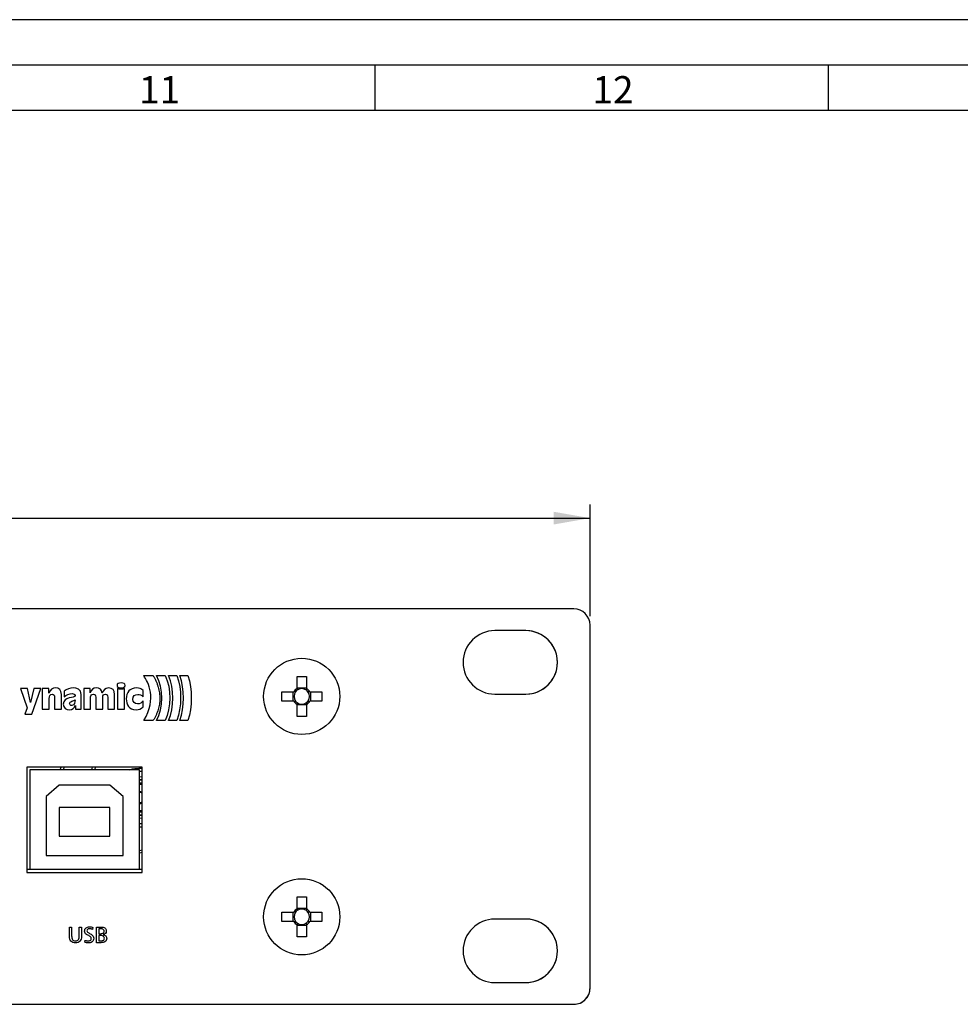
# Model space of a CAD drawing. Extents: x 1 to 842, y 1 to 595.
# Drawn here: x 532 to 636, y 486 to 595 of the extents above; entities that cross this region are included whole.
import ezdxf

# ---------------------------------------------------------------- set-up
doc = ezdxf.new("R2010")
doc.units = 0
doc.layers.get('0').update_dxf_attribs({"linetype": 'CONTINUOUS'})
doc.layers.add('MASSE', color=7, linetype='CONTINUOUS')
doc.layers.add('SCHNITT', color=7, linetype='CONTINUOUS')
doc.styles.add('SLDTEXTSTYLE0', font='TXT', dxfattribs={"width": 0.75})
doc.styles.add('SLDTEXTSTYLE2', font='TXT')
doc.dimstyles.new('SLDDIMSTYLE0', dxfattribs={"dimtxt": 3.5, "dimasz": 4, "dimexe": 0, "dimexo": 0.0625, "dimgap": 0.875, "dimtad": 1, "dimrnd": 1e-09, "dimzin": 12, "dimtxsty": 'SLDTEXTSTYLE0', "dimsah": 1, "dimcen": 0.09, "dimazin": 3, "dimtfac": 1, "dimtofl": 0, "dimtmove": 0, "dimatfit": 3, "dimtolj": 1, "dimtzin": 12})

# ---------------------------------------------------------------- blocks, each defined once
blk = doc.blocks.new('REPROS-201725-A1')
at = {"color": 179, "linetype": 'CONTINUOUS'}
for p, q in [((478.9999, 43.6), (0, 43.6)), ((480.7999, 1.8), (480.7999, 41.8)), ((473.6999, 41.2), (470.2999, 41.2)), ((431.5782, 36.2371), (432.6211, 36.2371)), ((432.9898, 36.2371), (433.9485, 36.2371)), ((434.2961, 36.2371), (435.2126, 36.2371)), ((435.5497, 36.2371), (436.4452, 36.2371)), ((418.7472, 34.8044), (417.9676, 34.8044)), ((417.9676, 34.8044), (418.7261, 32.687)), ((419.0843, 33.2875), (418.7472, 34.8044)), ((419.453, 34.8044), (419.0948, 33.2875)), ((419.2213, 32.0023), (420.2115, 34.8044)), ((420.2115, 34.8044), (419.453, 34.8044)), ((421.0964, 34.8044), (420.3801, 34.8044)), ((420.3801, 34.8044), (420.3801, 32.5501)), ((421.0964, 34.3199), (421.0964, 34.8044)), ((425.6789, 34.8044), (424.9625, 34.8044)), ((424.9625, 34.8044), (424.9625, 32.5501)), ((425.6789, 34.341), (425.6789, 34.8044)), ((428.6918, 34.8044), (428.6918, 32.5501)), ((429.4608, 32.5501), (429.4608, 34.8044)), ((421.107, 34.3199), (421.0964, 34.3199)), ((421.1491, 32.5501), (421.1491, 33.7194)), ((421.739, 33.8564), (421.739, 32.5501)), ((422.4974, 32.5501), (422.4974, 34.1724)), ((422.8135, 34.5306), (422.8135, 33.8985)), ((424.6886, 32.5501), (424.6886, 34.1724)), ((425.721, 32.5501), (425.721, 33.888)), ((426.2794, 33.8774), (426.2794, 32.5501)), ((427.0063, 34.2988), (426.9957, 34.2988)), ((427.0484, 32.5501), (427.0484, 33.888)), ((427.6067, 33.8774), (427.6067, 32.5501)), ((428.3652, 32.5501), (428.3652, 34.1408)), ((431.4939, 33.9091), (431.4939, 34.6149)), ((470.2999, 34.2), (473.6999, 34.2)), ((418.7261, 32.687), (418.4733, 32.0023)), ((419.0948, 33.2875), (419.0843, 33.2875)), ((424.0355, 32.9399), (424.046, 32.9399)), ((424.046, 32.9399), (424.046, 32.5501)), ((431.4939, 32.8029), (431.4939, 33.4455)), ((418.4733, 32.0023), (419.2213, 32.0023)), ((420.3801, 32.5501), (421.1491, 32.5501)), ((421.739, 32.5501), (422.4974, 32.5501)), ((424.046, 32.5501), (424.6886, 32.5501)), ((424.9625, 32.5501), (425.721, 32.5501)), ((426.2794, 32.5501), (427.0484, 32.5501)), ((427.6067, 32.5501), (428.3652, 32.5501)), ((428.6918, 32.5501), (429.4608, 32.5501)), ((432.6211, 31.2859), (431.5782, 31.2859)), ((433.9485, 31.2859), (432.9898, 31.2859)), ((435.2126, 31.2859), (434.2961, 31.2859)), ((436.4452, 31.2859), (435.5497, 31.2859)), ((431.3999, 26.15), (418.6999, 26.15)), ((418.6999, 26.15), (418.6999, 14.55)), ((431.3999, 14.55), (431.3999, 26.15)), ((418.6999, 14.55), (431.3999, 14.55)), ((473.6999, 9.4), (470.2999, 9.4)), ((423.376, 7.5087), (423.376, 8.5186)), ((423.376, 8.5186), (423.623, 8.5186)), ((423.376, 7.5087), (423.376, 8.5186)), ((423.376, 8.5186), (423.623, 8.5186)), ((423.623, 8.5186), (423.623, 7.5408)), ((423.623, 8.5186), (423.623, 7.5408)), ((424.4675, 7.5408), (424.4675, 8.5186)), ((424.4675, 8.5186), (424.7145, 8.5186)), ((424.4675, 7.5408), (424.4675, 8.5186)), ((424.4675, 8.5186), (424.7145, 8.5186)), ((424.7145, 8.5186), (424.7145, 7.5087)), ((424.7145, 8.5186), (424.7145, 7.5087)), ((425.9738, 8.4865), (425.9393, 8.2594)), ((425.9738, 8.4865), (425.9393, 8.2594)), ((426.3764, 8.5186), (426.8431, 8.5186)), ((426.3764, 6.795), (426.3764, 8.5186)), ((426.3764, 8.5186), (426.8431, 8.5186)), ((426.3764, 6.795), (426.3764, 8.5186)), ((426.8826, 8.3162), (426.6233, 8.3162)), ((426.6233, 8.3162), (426.6233, 7.7828)), ((426.8826, 8.3162), (426.6233, 8.3162)), ((426.6233, 8.3162), (426.6233, 7.7828)), ((426.6233, 7.7828), (426.7591, 7.7828)), ((426.6233, 7.7828), (426.7591, 7.7828)), ((427.0925, 7.6741), (427.0925, 7.6692)), ((427.0925, 7.6741), (427.0925, 7.6692)), ((425.0725, 6.837), (425.0972, 7.0666)), ((425.0725, 6.837), (425.0972, 7.0666)), ((426.8357, 6.795), (426.3764, 6.795)), ((426.8357, 6.795), (426.3764, 6.795)), ((426.7838, 7.5803), (426.6233, 7.5803)), ((426.6233, 7.5803), (426.6233, 6.9975)), ((426.7838, 7.5803), (426.6233, 7.5803)), ((426.6233, 7.5803), (426.6233, 6.9975)), ((426.6233, 6.9975), (426.8085, 6.9975)), ((426.6233, 6.9975), (426.8085, 6.9975)), ((470.2999, 2.4), (473.6999, 2.4)), ((0, 0), (478.9999, 0))]:
    blk.add_line(p, q, dxfattribs=at)
for points, degree in [([(480.7999, 41.8), (480.7999, 42.7941), (479.994, 43.6), (478.9999, 43.6)], 3), ([(470.2999, 41.2), (468.3669, 41.2), (466.7999, 39.633), (466.7999, 37.7)], 3), ([(476.731, 39.45), (476.1058, 40.5329), (474.9503, 41.2), (473.6999, 41.2)], 3), ([(476.731, 35.95), (477.3562, 37.0329), (477.3562, 38.3671), (476.731, 39.45)], 3), ([(466.7999, 37.7), (466.7999, 35.767), (468.3669, 34.2), (470.2999, 34.2)], 3), ([(431.5782, 31.2859), (433.053, 33.7932), (432.0523, 35.4892), (431.5782, 36.2371)], 3), ([(432.6211, 36.2371), (434.0749, 33.7194), (432.6211, 31.2859)], 2), ([(432.9898, 31.2859), (433.7799, 32.7186), (433.7799, 34.8255), (432.9898, 36.2371)], 3), ([(433.9485, 36.2371), (434.6438, 34.7939), (434.6016, 32.7503), (433.9485, 31.2859)], 3), ([(434.2961, 31.2859), (434.9493, 32.7397), (434.9493, 34.7939), (434.2961, 36.2371)], 3), ([(435.2126, 36.2371), (435.8026, 34.7728), (435.7815, 32.7713), (435.2126, 31.2859)], 3), ([(435.5497, 31.2859), (436.087, 32.7713), (436.1081, 34.7728), (435.5497, 36.2371)], 3), ([(436.4452, 36.2371), (436.9508, 34.7517), (436.9403, 32.7819), (436.4452, 31.2859)], 3), ([(473.6999, 34.2), (474.9503, 34.2), (476.1058, 34.8671), (476.731, 35.95)], 3), ([(421.8444, 34.8782), (421.5073, 34.8782), (421.2544, 34.7096), (421.107, 34.3199)], 3), ([(422.4974, 34.1724), (422.4974, 34.678), (422.2235, 34.8782), (421.8444, 34.8782)], 3), ([(423.7932, 34.8782), (423.4561, 34.8782), (423.0663, 34.7412), (422.8135, 34.5306)], 3), ([(424.6886, 34.1724), (424.6886, 34.7412), (424.1619, 34.8782), (423.7932, 34.8782)], 3), ([(426.332, 34.8782), (425.9739, 34.8782), (425.7737, 34.657), (425.6789, 34.341)], 3), ([(426.9957, 34.2988), (426.9325, 34.6885), (426.7429, 34.8782), (426.332, 34.8782)], 3), ([(427.7015, 34.8782), (427.3223, 34.8782), (427.1011, 34.6254), (427.0063, 34.2988)], 3), ([(428.3652, 34.1408), (428.3652, 34.6675), (428.1124, 34.8782), (427.7015, 34.8782)], 3), ([(429.0816, 35.4365), (428.8077, 35.4365), (428.6286, 35.3733), (428.6286, 35.1626)], 3), ([(428.6286, 35.1626), (428.6286, 34.9519), (428.8182, 34.8992), (429.0816, 34.8992)], 3), ([(429.0816, 34.7412), (428.9446, 34.7412), (428.8182, 34.7728), (428.6918, 34.8044)], 3), ([(429.524, 35.1626), (429.524, 35.3733), (429.3555, 35.4365), (429.0816, 35.4365)], 3), ([(429.0816, 34.8992), (429.3344, 34.8992), (429.524, 34.9519), (429.524, 35.1626)], 3), ([(429.4608, 34.8044), (429.3449, 34.7728), (429.2185, 34.7412), (429.0816, 34.7412)], 3), ([(430.7986, 34.8782), (430.0086, 34.8782), (429.6504, 34.3936), (429.6504, 33.6773)], 3), ([(431.4939, 34.6149), (431.3043, 34.8149), (431.0409, 34.8782), (430.7986, 34.8782)], 3), ([(421.1491, 33.7194), (421.1491, 33.9723), (421.2334, 34.1935), (421.4651, 34.1935)], 3), ([(421.4651, 34.1935), (421.6864, 34.1935), (421.739, 34.0565), (421.739, 33.8564)], 3), ([(424.0039, 34.046), (424.0039, 33.7089), (422.6976, 33.9828), (422.6976, 33.0768)], 3), ([(422.8135, 33.8985), (423.0242, 34.0987), (423.3824, 34.2567), (423.6773, 34.2567)], 3), ([(423.6773, 34.2567), (423.8248, 34.2567), (424.0039, 34.1935), (424.0039, 34.046)], 3), ([(425.721, 33.888), (425.721, 34.0671), (425.8369, 34.1935), (426.0371, 34.1935)], 3), ([(426.0371, 34.1935), (426.1846, 34.1935), (426.2794, 34.0881), (426.2794, 33.8774)], 3), ([(427.0484, 33.888), (427.0484, 34.0671), (427.1643, 34.1935), (427.3539, 34.1935)], 3), ([(427.3539, 34.1935), (427.5119, 34.1935), (427.6067, 34.0881), (427.6067, 33.8774)], 3), ([(429.6504, 33.6773), (429.6504, 33.0452), (429.9665, 32.4764), (430.725, 32.4764)], 3), ([(430.3879, 33.6246), (430.3879, 33.9828), (430.567, 34.1724), (430.9251, 34.1724)], 3), ([(430.9251, 34.1724), (431.1041, 34.1724), (431.3043, 34.1197), (431.4939, 33.9091)], 3), ([(422.6976, 33.0768), (422.6976, 32.687), (423.0242, 32.4764), (423.3613, 32.4764)], 3), ([(423.3613, 32.4764), (423.6879, 32.4764), (423.9512, 32.6554), (424.0355, 32.9399)], 3), ([(423.3929, 33.1716), (423.3929, 33.2875), (423.4982, 33.3507), (423.6457, 33.4139)], 3), ([(423.6352, 32.9399), (423.4982, 32.9399), (423.3929, 33.0347), (423.3929, 33.1716)], 3), ([(424.0144, 33.5825), (424.0039, 33.3613), (423.9407, 32.9399), (423.6352, 32.9399)], 3), ([(423.6457, 33.4139), (423.7827, 33.4771), (423.9407, 33.5298), (424.0144, 33.5825)], 3), ([(430.904, 33.119), (430.5354, 33.119), (430.3879, 33.3613), (430.3879, 33.6246)], 3), ([(430.725, 32.4764), (431.0304, 32.4764), (431.3148, 32.5712), (431.4939, 32.8029)], 3), ([(431.4939, 33.4455), (431.3359, 33.2348), (431.1673, 33.119), (430.904, 33.119)], 3), ([(470.2999, 9.4), (468.3669, 9.4), (466.7999, 7.833), (466.7999, 5.9)], 3), ([(476.731, 7.65), (476.1058, 8.7329), (474.9503, 9.4), (473.6999, 9.4)], 3), ([(425.0528, 8.0791), (425.0528, 8.1548), (425.0672, 8.2219), (425.096, 8.2803)], 3), ([(425.0528, 8.0791), (425.0528, 8.1548), (425.0672, 8.2219), (425.096, 8.2803)], 3), ([(425.1071, 7.8593), (425.0709, 7.9169), (425.0528, 7.9902), (425.0528, 8.0791)], 3), ([(425.1071, 7.8593), (425.0709, 7.9169), (425.0528, 7.9902), (425.0528, 8.0791)], 3), ([(425.096, 8.2803), (425.1248, 8.3388), (425.1639, 8.3878), (425.2133, 8.4273)], 3), ([(425.096, 8.2803), (425.1248, 8.3388), (425.1639, 8.3878), (425.2133, 8.4273)], 3), ([(425.2441, 7.7149), (425.189, 7.7535), (425.1433, 7.8017), (425.1071, 7.8593)], 3), ([(425.2441, 7.7149), (425.189, 7.7535), (425.1433, 7.8017), (425.1071, 7.8593)], 3), ([(425.2133, 8.4273), (425.2627, 8.4668), (425.3211, 8.4968), (425.3886, 8.5174)], 3), ([(425.2133, 8.4273), (425.2627, 8.4668), (425.3211, 8.4968), (425.3886, 8.5174)], 3), ([(425.4232, 7.6148), (425.359, 7.6428), (425.2993, 7.6762), (425.2441, 7.7149)], 3), ([(425.4232, 7.6148), (425.359, 7.6428), (425.2993, 7.6762), (425.2441, 7.7149)], 3), ([(425.3417, 8.2124), (425.3236, 8.1828), (425.3145, 8.1458), (425.3145, 8.1013)], 3), ([(425.3417, 8.2124), (425.3236, 8.1828), (425.3145, 8.1458), (425.3145, 8.1013)], 3), ([(425.3145, 8.1013), (425.3145, 8.0453), (425.3326, 7.9997), (425.3688, 7.9643)], 3), ([(425.3145, 8.1013), (425.3145, 8.0453), (425.3326, 7.9997), (425.3688, 7.9643)], 3), ([(425.4133, 8.2828), (425.3837, 8.2655), (425.3598, 8.2421), (425.3417, 8.2124)], 3), ([(425.4133, 8.2828), (425.3837, 8.2655), (425.3598, 8.2421), (425.3417, 8.2124)], 3), ([(425.3688, 7.9643), (425.4051, 7.9289), (425.4507, 7.8964), (425.5059, 7.8667)], 3), ([(425.3688, 7.9643), (425.4051, 7.9289), (425.4507, 7.8964), (425.5059, 7.8667)], 3), ([(425.3886, 8.5174), (425.4561, 8.538), (425.5285, 8.5483), (425.6059, 8.5483)], 3), ([(425.3886, 8.5174), (425.4561, 8.538), (425.5285, 8.5483), (425.6059, 8.5483)], 3), ([(425.5108, 8.3199), (425.4754, 8.3124), (425.4429, 8.3001), (425.4133, 8.2828)], 3), ([(425.5108, 8.3199), (425.4754, 8.3124), (425.4429, 8.3001), (425.4133, 8.2828)], 3), ([(425.6022, 7.5272), (425.5471, 7.5576), (425.4874, 7.5869), (425.4232, 7.6148)], 3), ([(425.6022, 7.5272), (425.5471, 7.5576), (425.4874, 7.5869), (425.4232, 7.6148)], 3), ([(425.5059, 7.8667), (425.561, 7.8371), (425.6207, 7.8079), (425.6849, 7.7791)], 3), ([(425.5059, 7.8667), (425.561, 7.8371), (425.6207, 7.8079), (425.6849, 7.7791)], 3), ([(425.6158, 8.331), (425.5812, 8.331), (425.5462, 8.3273), (425.5108, 8.3199)], 3), ([(425.6158, 8.331), (425.5812, 8.331), (425.5462, 8.3273), (425.5108, 8.3199)], 3), ([(425.6059, 8.5483), (425.6635, 8.5483), (425.7244, 8.5433), (425.7886, 8.5335)], 3), ([(425.6059, 8.5483), (425.6635, 8.5483), (425.7244, 8.5433), (425.7886, 8.5335)], 3), ([(425.7022, 8.3273), (425.6759, 8.3297), (425.6471, 8.331), (425.6158, 8.331)], 3), ([(425.7022, 8.3273), (425.6759, 8.3297), (425.6471, 8.331), (425.6158, 8.331)], 3), ([(425.6849, 7.7791), (425.7491, 7.7502), (425.8088, 7.7144), (425.864, 7.6716)], 3), ([(425.6849, 7.7791), (425.7491, 7.7502), (425.8088, 7.7144), (425.864, 7.6716)], 3), ([(425.7788, 8.3137), (425.7541, 8.3203), (425.7286, 8.3248), (425.7022, 8.3273)], 3), ([(425.7788, 8.3137), (425.7541, 8.3203), (425.7286, 8.3248), (425.7022, 8.3273)], 3), ([(425.8541, 8.2902), (425.8286, 8.2993), (425.8035, 8.3071), (425.7788, 8.3137)], 3), ([(425.8541, 8.2902), (425.8286, 8.2993), (425.8035, 8.3071), (425.7788, 8.3137)], 3), ([(425.7886, 8.5335), (425.8528, 8.5236), (425.9146, 8.5079), (425.9738, 8.4865)], 3), ([(425.7886, 8.5335), (425.8528, 8.5236), (425.9146, 8.5079), (425.9738, 8.4865)], 3), ([(425.9393, 8.2594), (425.908, 8.2709), (425.8796, 8.2812), (425.8541, 8.2902)], 3), ([(425.9393, 8.2594), (425.908, 8.2709), (425.8796, 8.2812), (425.8541, 8.2902)], 3), ([(425.864, 7.6716), (425.9191, 7.6288), (425.9648, 7.5762), (426.001, 7.5136)], 3), ([(425.864, 7.6716), (425.9191, 7.6288), (425.9648, 7.5762), (426.001, 7.5136)], 3), ([(426.7591, 7.7828), (426.8184, 7.7828), (426.8748, 7.7852), (426.9283, 7.7902)], 3), ([(426.7591, 7.7828), (426.8184, 7.7828), (426.8748, 7.7852), (426.9283, 7.7902)], 3), ([(426.8431, 8.5186), (426.932, 8.5186), (427.0139, 8.5108), (427.0888, 8.4952)], 3), ([(426.8431, 8.5186), (426.932, 8.5186), (427.0139, 8.5108), (427.0888, 8.4952)], 3), ([(426.9925, 8.305), (426.9554, 8.3124), (426.9188, 8.3162), (426.8826, 8.3162)], 3), ([(426.9925, 8.305), (426.9554, 8.3124), (426.9188, 8.3162), (426.8826, 8.3162)], 3), ([(426.9283, 7.7902), (426.9818, 7.7951), (427.0287, 7.807), (427.069, 7.826)], 3), ([(426.9283, 7.7902), (426.9818, 7.7951), (427.0287, 7.807), (427.069, 7.826)], 3), ([(427.095, 8.2643), (427.0637, 8.284), (427.0295, 8.2976), (426.9925, 8.305)], 3), ([(427.095, 8.2643), (427.0637, 8.284), (427.0295, 8.2976), (426.9925, 8.305)], 3), ([(427.069, 7.826), (427.1094, 7.8449), (427.1415, 7.8725), (427.1653, 7.9087)], 3), ([(427.069, 7.826), (427.1094, 7.8449), (427.1415, 7.8725), (427.1653, 7.9087)], 3), ([(427.0888, 8.4952), (427.1637, 8.4795), (427.2275, 8.4544), (427.2802, 8.4199)], 3), ([(427.0888, 8.4952), (427.1637, 8.4795), (427.2275, 8.4544), (427.2802, 8.4199)], 3), ([(427.3518, 7.8112), (427.2876, 7.7478), (427.2011, 7.7021), (427.0925, 7.6741)], 3), ([(427.3518, 7.8112), (427.2876, 7.7478), (427.2011, 7.7021), (427.0925, 7.6741)], 3), ([(427.0925, 7.6692), (427.1518, 7.6642), (427.2057, 7.6511), (427.2542, 7.6297)], 3), ([(427.0925, 7.6692), (427.1518, 7.6642), (427.2057, 7.6511), (427.2542, 7.6297)], 3), ([(427.1715, 8.1853), (427.1518, 8.2182), (427.1262, 8.2445), (427.095, 8.2643)], 3), ([(427.1715, 8.1853), (427.1518, 8.2182), (427.1262, 8.2445), (427.095, 8.2643)], 3), ([(427.1653, 7.9087), (427.1892, 7.9449), (427.2011, 7.9951), (427.2011, 8.0593)], 3), ([(427.1653, 7.9087), (427.1892, 7.9449), (427.2011, 7.9951), (427.2011, 8.0593)], 3), ([(427.2011, 8.0593), (427.2011, 8.1104), (427.1913, 8.1523), (427.1715, 8.1853)], 3), ([(427.2011, 8.0593), (427.2011, 8.1104), (427.1913, 8.1523), (427.1715, 8.1853)], 3), ([(427.2542, 7.6297), (427.3028, 7.6083), (427.3448, 7.5799), (427.3802, 7.5445)], 3), ([(427.2542, 7.6297), (427.3028, 7.6083), (427.3448, 7.5799), (427.3802, 7.5445)], 3), ([(427.2802, 8.4199), (427.3328, 8.3853), (427.374, 8.3404), (427.4036, 8.2853)], 3), ([(427.2802, 8.4199), (427.3328, 8.3853), (427.374, 8.3404), (427.4036, 8.2853)], 3), ([(427.4481, 8.084), (427.4481, 7.9655), (427.416, 7.8745), (427.3518, 7.8112)], 3), ([(427.4481, 8.084), (427.4481, 7.9655), (427.416, 7.8745), (427.3518, 7.8112)], 3), ([(427.4036, 8.2853), (427.4333, 8.2301), (427.4481, 8.163), (427.4481, 8.084)], 3), ([(427.4036, 8.2853), (427.4333, 8.2301), (427.4481, 8.163), (427.4481, 8.084)], 3), ([(476.731, 4.15), (477.3562, 5.2329), (477.3562, 6.5671), (476.731, 7.65)], 3), ([(423.5501, 6.9543), (423.4341, 7.0802), (423.376, 7.265), (423.376, 7.5087)], 3), ([(423.5501, 6.9543), (423.4341, 7.0802), (423.376, 7.265), (423.376, 7.5087)], 3), ([(424.0453, 6.7654), (423.8312, 6.7654), (423.6662, 6.8283), (423.5501, 6.9543)], 3), ([(424.0453, 6.7654), (423.8312, 6.7654), (423.6662, 6.8283), (423.5501, 6.9543)], 3), ([(423.623, 7.5408), (423.623, 7.4584), (423.63, 7.3831), (423.644, 7.3148)], 3), ([(423.623, 7.5408), (423.623, 7.4584), (423.63, 7.3831), (423.644, 7.3148)], 3), ([(423.644, 7.3148), (423.658, 7.2465), (423.6814, 7.1876), (423.7144, 7.1382)], 3), ([(423.644, 7.3148), (423.658, 7.2465), (423.6814, 7.1876), (423.7144, 7.1382)], 3), ([(423.7144, 7.1382), (423.7473, 7.0889), (423.7909, 7.0506), (423.8452, 7.0234)], 3), ([(423.7144, 7.1382), (423.7473, 7.0889), (423.7909, 7.0506), (423.8452, 7.0234)], 3), ([(423.8452, 7.0234), (423.8996, 6.9963), (423.9662, 6.9827), (424.0453, 6.9827)], 3), ([(423.8452, 7.0234), (423.8996, 6.9963), (423.9662, 6.9827), (424.0453, 6.9827)], 3), ([(424.0453, 6.9827), (424.1243, 6.9827), (424.1909, 6.9963), (424.2453, 7.0234)], 3), ([(424.0453, 6.9827), (424.1243, 6.9827), (424.1909, 6.9963), (424.2453, 7.0234)], 3), ([(424.5404, 6.9543), (424.4243, 6.8283), (424.2593, 6.7654), (424.0453, 6.7654)], 3), ([(424.5404, 6.9543), (424.4243, 6.8283), (424.2593, 6.7654), (424.0453, 6.7654)], 3), ([(424.2453, 7.0234), (424.2996, 7.0506), (424.3432, 7.0889), (424.3762, 7.1382)], 3), ([(424.2453, 7.0234), (424.2996, 7.0506), (424.3432, 7.0889), (424.3762, 7.1382)], 3), ([(424.3762, 7.1382), (424.4091, 7.1876), (424.4325, 7.2465), (424.4465, 7.3148)], 3), ([(424.3762, 7.1382), (424.4091, 7.1876), (424.4325, 7.2465), (424.4465, 7.3148)], 3), ([(424.4465, 7.3148), (424.4605, 7.3831), (424.4675, 7.4584), (424.4675, 7.5408)], 3), ([(424.4465, 7.3148), (424.4605, 7.3831), (424.4675, 7.4584), (424.4675, 7.5408)], 3), ([(424.7145, 7.5087), (424.7145, 7.265), (424.6564, 7.0802), (424.5404, 6.9543)], 3), ([(424.7145, 7.5087), (424.7145, 7.265), (424.6564, 7.0802), (424.5404, 6.9543)], 3), ([(425.2466, 6.7876), (425.1882, 6.8024), (425.1301, 6.8189), (425.0725, 6.837)], 3), ([(425.2466, 6.7876), (425.1882, 6.8024), (425.1301, 6.8189), (425.0725, 6.837)], 3), ([(425.0972, 7.0666), (425.1186, 7.0584), (425.1433, 7.0493), (425.1713, 7.0395)], 3), ([(425.0972, 7.0666), (425.1186, 7.0584), (425.1433, 7.0493), (425.1713, 7.0395)], 3), ([(425.1713, 7.0395), (425.1993, 7.0296), (425.2289, 7.0205), (425.2602, 7.0123)], 3), ([(425.1713, 7.0395), (425.1993, 7.0296), (425.2289, 7.0205), (425.2602, 7.0123)], 3), ([(425.4256, 6.7654), (425.3647, 6.7654), (425.3051, 6.7728), (425.2466, 6.7876)], 3), ([(425.4256, 6.7654), (425.3647, 6.7654), (425.3051, 6.7728), (425.2466, 6.7876)], 3), ([(425.2602, 7.0123), (425.2915, 7.0041), (425.324, 6.9971), (425.3577, 6.9913)], 3), ([(425.2602, 7.0123), (425.2915, 7.0041), (425.324, 6.9971), (425.3577, 6.9913)], 3), ([(425.3577, 6.9913), (425.3915, 6.9856), (425.424, 6.9827), (425.4553, 6.9827)], 3), ([(425.3577, 6.9913), (425.3915, 6.9856), (425.424, 6.9827), (425.4553, 6.9827)], 3), ([(425.6689, 6.7938), (425.5923, 6.7748), (425.5112, 6.7654), (425.4256, 6.7654)], 3), ([(425.6689, 6.7938), (425.5923, 6.7748), (425.5112, 6.7654), (425.4256, 6.7654)], 3), ([(425.4553, 6.9827), (425.4898, 6.9827), (425.5273, 6.988), (425.5676, 6.9987)], 3), ([(425.4553, 6.9827), (425.4898, 6.9827), (425.5273, 6.988), (425.5676, 6.9987)], 3), ([(425.5676, 6.9987), (425.608, 7.0094), (425.6446, 7.0259), (425.6775, 7.0481)], 3), ([(425.5676, 6.9987), (425.608, 7.0094), (425.6446, 7.0259), (425.6775, 7.0481)], 3), ([(425.7393, 7.421), (425.703, 7.4613), (425.6574, 7.4967), (425.6022, 7.5272)], 3), ([(425.7393, 7.421), (425.703, 7.4613), (425.6574, 7.4967), (425.6022, 7.5272)], 3), ([(425.8701, 6.8839), (425.8125, 6.8427), (425.7454, 6.8127), (425.6689, 6.7938)], 3), ([(425.8701, 6.8839), (425.8125, 6.8427), (425.7454, 6.8127), (425.6689, 6.7938)], 3), ([(425.6775, 7.0481), (425.7104, 7.0703), (425.738, 7.0991), (425.7602, 7.1345)], 3), ([(425.6775, 7.0481), (425.7104, 7.0703), (425.738, 7.0991), (425.7602, 7.1345)], 3), ([(425.7936, 7.2642), (425.7936, 7.3284), (425.7755, 7.3807), (425.7393, 7.421)], 3), ([(425.7936, 7.2642), (425.7936, 7.3284), (425.7755, 7.3807), (425.7393, 7.421)], 3), ([(425.7602, 7.1345), (425.7825, 7.1699), (425.7936, 7.2132), (425.7936, 7.2642)], 3), ([(425.7602, 7.1345), (425.7825, 7.1699), (425.7936, 7.2132), (425.7936, 7.2642)], 3), ([(426.006, 7.0432), (425.973, 6.9781), (425.9278, 6.9251), (425.8701, 6.8839)], 3), ([(426.006, 7.0432), (425.973, 6.9781), (425.9278, 6.9251), (425.8701, 6.8839)], 3), ([(426.001, 7.5136), (426.0372, 7.451), (426.0553, 7.3728), (426.0553, 7.279)], 3), ([(426.001, 7.5136), (426.0372, 7.451), (426.0553, 7.3728), (426.0553, 7.279)], 3), ([(426.0553, 7.279), (426.0553, 7.1868), (426.0389, 7.1082), (426.006, 7.0432)], 3), ([(426.0553, 7.279), (426.0553, 7.1868), (426.0389, 7.1082), (426.006, 7.0432)], 3), ([(426.9431, 7.5704), (426.8896, 7.577), (426.8365, 7.5803), (426.7838, 7.5803)], 3), ([(426.9431, 7.5704), (426.8896, 7.577), (426.8365, 7.5803), (426.7838, 7.5803)], 3), ([(426.8085, 6.9975), (426.8645, 6.9975), (426.918, 7.0012), (426.969, 7.0086)], 3), ([(426.8085, 6.9975), (426.8645, 6.9975), (426.918, 7.0012), (426.969, 7.0086)], 3), ([(427.0863, 6.8148), (427.0065, 6.8016), (426.9229, 6.795), (426.8357, 6.795)], 3), ([(427.0863, 6.8148), (427.0065, 6.8016), (426.9229, 6.795), (426.8357, 6.795)], 3), ([(427.0875, 7.5284), (427.0447, 7.5498), (426.9966, 7.5638), (426.9431, 7.5704)], 3), ([(427.0875, 7.5284), (427.0447, 7.5498), (426.9966, 7.5638), (426.9431, 7.5704)], 3), ([(426.969, 7.0086), (427.0201, 7.016), (427.0649, 7.03), (427.1036, 7.0506)], 3), ([(426.969, 7.0086), (427.0201, 7.016), (427.0649, 7.03), (427.1036, 7.0506)], 3), ([(427.2962, 6.8864), (427.2361, 6.8518), (427.1662, 6.8279), (427.0863, 6.8148)], 3), ([(427.2962, 6.8864), (427.2361, 6.8518), (427.1662, 6.8279), (427.0863, 6.8148)], 3), ([(427.1913, 7.4358), (427.1649, 7.4761), (427.1304, 7.507), (427.0875, 7.5284)], 3), ([(427.1913, 7.4358), (427.1649, 7.4761), (427.1304, 7.507), (427.0875, 7.5284)], 3), ([(427.1036, 7.0506), (427.1423, 7.0712), (427.1732, 7.0996), (427.1962, 7.1358)], 3), ([(427.1036, 7.0506), (427.1423, 7.0712), (427.1732, 7.0996), (427.1962, 7.1358)], 3), ([(427.2308, 7.2765), (427.2308, 7.3424), (427.2176, 7.3955), (427.1913, 7.4358)], 3), ([(427.2308, 7.2765), (427.2308, 7.3424), (427.2176, 7.3955), (427.1913, 7.4358)], 3), ([(427.1962, 7.1358), (427.2192, 7.172), (427.2308, 7.2189), (427.2308, 7.2765)], 3), ([(427.1962, 7.1358), (427.2192, 7.172), (427.2308, 7.2189), (427.2308, 7.2765)], 3), ([(427.4394, 7.0271), (427.404, 6.9679), (427.3563, 6.9209), (427.2962, 6.8864)], 3), ([(427.4394, 7.0271), (427.404, 6.9679), (427.3563, 6.9209), (427.2962, 6.8864)], 3), ([(427.3802, 7.5445), (427.4156, 7.5091), (427.4431, 7.4671), (427.4629, 7.4185)], 3), ([(427.3802, 7.5445), (427.4156, 7.5091), (427.4431, 7.4671), (427.4629, 7.4185)], 3), ([(427.4925, 7.2543), (427.4925, 7.1621), (427.4748, 7.0864), (427.4394, 7.0271)], 3), ([(427.4925, 7.2543), (427.4925, 7.1621), (427.4748, 7.0864), (427.4394, 7.0271)], 3), ([(427.4629, 7.4185), (427.4827, 7.37), (427.4925, 7.3152), (427.4925, 7.2543)], 3), ([(427.4629, 7.4185), (427.4827, 7.37), (427.4925, 7.3152), (427.4925, 7.2543)], 3), ([(466.7999, 5.9), (466.7999, 3.967), (468.3669, 2.4), (470.2999, 2.4)], 3), ([(473.6999, 2.4), (474.9503, 2.4), (476.1058, 3.0671), (476.731, 4.15)], 3), ([(480.2727, 0.5272), (480.6103, 0.8648), (480.7999, 1.3226), (480.7999, 1.8)], 3), ([(478.9999, 0), (479.4773, 0), (479.9351, 0.1897), (480.2727, 0.5272)], 3)]:
    blk.add_open_spline(points, degree=degree, dxfattribs=at)
blk = doc.blocks.new('_D')
at = {"color": 7, "linetype": 'CONTINUOUS'}
for p, q in [((112.65, 528.97), (112.65, 541.27)), ((595.25, 528.97), (595.25, 541.27)), ((112.65, 539.77), (595.25, 539.77))]:
    blk.add_line(p, q, dxfattribs=at)
for points in [[(112.65, 539.77), (116.65, 539.07), (116.65, 540.47)], [(595.25, 539.77), (591.25, 540.47), (591.25, 539.07)]]:
    blk.add_solid(points, dxfattribs=at)
at = {"color": 7, "linetype": 'CONTINUOUS', "char_height": 3.5, "attachment_point": 1, "style": 'SLDTEXTSTYLE0'}
for s, insert in [('482,60', (333.43, 544.28)), ("mm [19.00'']", (347.66, 544.28))]:
    blk.add_mtext(s, dxfattribs=dict(at, insert=insert))

msp = doc.modelspace()

# ---------------------------------------------------------------- linework, layer by layer
at = {"color": 7, "linetype": 'CONTINUOUS'}
for p, q in [((593.448, 529.766), (114.448, 529.766)), ((595.248, 487.966), (595.248, 527.966)), ((588.148, 527.366), (584.748, 527.366)), ((562.933, 522.316), (563.963, 522.316)), ((562.933, 521.004), (562.933, 522.316)), ((563.963, 522.316), (563.963, 521.004)), ((561.248, 519.601), (561.248, 520.631)), ((561.248, 520.631), (562.56, 520.631)), ((562.499, 519.601), (562.499, 520.631)), ((562.933, 521.065), (563.963, 521.065)), ((564.336, 520.631), (565.648, 520.631)), ((564.396, 520.631), (564.396, 519.601)), ((565.648, 520.631), (565.648, 519.601)), ((584.748, 520.366), (588.148, 520.366)), ((562.56, 519.601), (561.248, 519.601)), ((562.933, 517.916), (562.933, 519.228)), ((563.963, 519.168), (562.933, 519.168)), ((563.963, 519.228), (563.963, 517.916)), ((565.648, 519.601), (564.336, 519.601)), ((563.963, 517.916), (562.933, 517.916)), ((533.148, 512.316), (533.148, 500.716)), ((545.848, 512.316), (533.148, 512.316)), ((545.548, 512.016), (533.448, 512.016)), ((533.448, 512.016), (533.448, 501.066)), ((536.812, 512.016), (536.922, 512.316)), ((537.244, 512.316), (537.13, 512.016)), ((540.286, 512.016), (540.385, 512.316)), ((540.7, 512.316), (540.601, 512.016)), ((545.548, 501.066), (545.548, 512.016)), ((545.548, 511.866), (545.848, 511.855)), ((545.848, 511.805), (545.548, 511.816)), ((545.848, 500.716), (545.848, 512.316)), ((536.698, 510.316), (535.248, 509.066)), ((542.298, 510.316), (536.698, 510.316)), ((543.748, 509.066), (542.298, 510.316)), ((535.248, 509.066), (535.248, 502.566)), ((543.748, 502.566), (543.748, 509.066)), ((536.698, 507.876), (536.698, 504.696)), ((542.298, 507.876), (536.698, 507.876)), ((542.298, 504.696), (542.298, 507.876)), ((545.548, 506.117), (545.848, 506.127)), ((545.848, 506.077), (545.548, 506.067)), ((545.548, 505.742), (545.848, 505.751)), ((545.848, 505.701), (545.548, 505.692)), ((536.698, 504.696), (542.298, 504.696)), ((545.548, 503.134), (545.848, 503.196)), ((545.848, 502.89), (545.548, 502.827)), ((535.248, 502.566), (543.748, 502.566)), ((533.148, 501.066), (533.448, 501.066)), ((533.148, 500.716), (545.848, 500.716)), ((533.448, 501.066), (545.548, 501.066)), ((545.548, 501.066), (545.848, 501.066)), ((562.933, 498.016), (563.963, 498.016)), ((562.933, 496.704), (562.933, 498.016)), ((563.963, 498.016), (563.963, 496.704)), ((561.248, 495.301), (561.248, 496.331)), ((561.248, 496.331), (562.56, 496.331)), ((562.499, 495.301), (562.499, 496.331)), ((562.933, 496.765), (563.963, 496.765)), ((564.336, 496.331), (565.648, 496.331)), ((564.396, 496.331), (564.396, 495.301)), ((565.648, 496.331), (565.648, 495.301)), ((562.56, 495.301), (561.248, 495.301)), ((565.648, 495.301), (564.336, 495.301)), ((588.148, 495.566), (584.748, 495.566)), ((562.933, 493.616), (562.933, 494.928)), ((563.963, 494.868), (562.933, 494.868)), ((563.963, 494.928), (563.963, 493.616)), ((563.963, 493.616), (562.933, 493.616)), ((584.748, 488.566), (588.148, 488.566)), ((114.448, 486.166), (593.448, 486.166))]:
    msp.add_line(p, q, dxfattribs=at)
at = {"color": 7, "linetype": 'CONTINUOUS', "flags": 128}
for points in [[(544.405, 512.016), (544.794, 512.141), (545.848, 512.232)], [(545.848, 512.182), (545.038, 512.142), (544.55, 512.016)], [(545.548, 510.966), (545.598, 510.966), (545.848, 510.951)], [(545.848, 510.85), (545.598, 510.866), (545.548, 510.866)], [(545.548, 510.59), (545.598, 510.591), (545.848, 510.572)], [(545.848, 510.471), (545.598, 510.491), (545.548, 510.49)], [(545.548, 507.442), (545.598, 507.441), (545.848, 507.462)], [(545.848, 507.361), (545.598, 507.341), (545.548, 507.342)], [(545.548, 507.067), (545.598, 507.066), (545.848, 507.083)], [(545.848, 506.982), (545.598, 506.966), (545.548, 506.967)]]:
    msp.add_lwpolyline(points, dxfattribs=at)
at = {"color": 8, "linetype": 'CONTINUOUS', "flags": 128}
for points in [[(545.548, 511.266), (545.598, 511.266), (545.848, 511.253)], [(545.848, 510.369), (545.598, 510.391), (545.548, 510.39)], [(545.548, 507.542), (545.598, 507.541), (545.848, 507.563)], [(545.848, 506.68), (545.598, 506.666), (545.548, 506.667)]]:
    msp.add_lwpolyline(points, dxfattribs=at)
at = {"color": 7, "linetype": 'CONTINUOUS'}
for centre in [(563.448, 520.116), (563.448, 495.816)]:
    msp.add_circle(centre, 4.2, dxfattribs=at)
for centre, radius, start, end in [((593.448, 527.966), 1.8, 0, 90), ((584.748, 523.866), 3.5, 90, 270), ((588.148, 523.866), 3.5, 270, 90), ((563.448, 520.116), 1.027, 120.11233, 149.88767), ((563.448, 520.116), 0.851, 142.7589, 217.2411), ((563.448, 520.116), 0.851, 127.2411, 142.7589), ((563.448, 520.116), 0.851, 52.7589, 127.2411), ((563.448, 520.116), 1.027, 30.11233, 59.88767), ((563.448, 520.116), 0.851, 37.2411, 52.7589), ((563.448, 520.116), 0.851, 322.7589, 37.2411), ((563.448, 520.116), 1.027, 210.11233, 239.88767), ((563.448, 520.116), 0.851, 217.2411, 232.7589), ((563.448, 520.116), 0.851, 232.7589, 307.2411), ((563.448, 520.116), 0.851, 307.2411, 322.7589), ((563.448, 520.116), 1.027, 300.11233, 329.88767), ((545.598, 508.966), 0.65, 67.38014, 94.41173), ((545.598, 508.966), 0.55, 62.96431, 95.21591), ((545.598, 508.966), 0.55, 264.78409, 297.03569), ((545.598, 508.966), 0.65, 265.58827, 292.61986), ((563.448, 495.816), 1.027, 120.11233, 149.88767), ((563.448, 495.816), 0.851, 142.7589, 217.2411), ((563.448, 495.816), 0.851, 127.2411, 142.7589), ((563.448, 495.816), 0.851, 52.7589, 127.2411), ((563.448, 495.816), 1.027, 30.11233, 59.88767), ((563.448, 495.816), 0.851, 37.2411, 52.7589), ((563.448, 495.816), 0.851, 322.7589, 37.2411), ((563.448, 495.816), 1.027, 210.11233, 239.88767), ((563.448, 495.816), 0.851, 217.2411, 232.7589), ((563.448, 495.816), 0.851, 232.7589, 307.2411), ((563.448, 495.816), 1.027, 300.11233, 329.88767), ((563.448, 495.816), 0.851, 307.2411, 322.7589), ((584.748, 492.066), 3.5, 90, 270), ((588.148, 492.066), 3.5, 270, 90), ((593.448, 487.966), 1.8, 270, 0)]:
    msp.add_arc(centre, radius, start, end, dxfattribs=at)
for points, knots in [([(562.77, 520.631), (562.761, 520.631), (562.697, 520.631), (562.628, 520.631), (562.568, 520.631), (562.56, 520.631)], [0, 0, 0, 0, 0.1267274, 0.8719766, 1, 1, 1, 1]), ([(562.933, 521.004), (562.933, 520.996), (562.933, 520.936), (562.933, 520.867), (562.933, 520.803), (562.933, 520.794)], [0, 0, 0, 0, 0.12802345, 0.87327261, 1, 1, 1, 1]), ([(563.963, 520.794), (563.963, 520.803), (563.963, 520.867), (563.963, 520.936), (563.963, 520.996), (563.963, 521.004)], [0, 0, 0, 0, 0.1267274, 0.8719766, 1, 1, 1, 1]), ([(564.336, 520.631), (564.327, 520.631), (564.268, 520.631), (564.198, 520.631), (564.134, 520.631), (564.125, 520.631)], [0, 0, 0, 0, 0.12802345, 0.87327261, 1, 1, 1, 1]), ([(562.56, 519.601), (562.568, 519.601), (562.628, 519.601), (562.697, 519.601), (562.761, 519.601), (562.77, 519.601)], [0, 0, 0, 0, 0.12802345, 0.87327261, 1, 1, 1, 1]), ([(562.933, 519.439), (562.933, 519.43), (562.933, 519.366), (562.933, 519.296), (562.933, 519.237), (562.933, 519.228)], [0, 0, 0, 0, 0.1267274, 0.8719766, 1, 1, 1, 1]), ([(563.963, 519.228), (563.963, 519.237), (563.963, 519.296), (563.963, 519.366), (563.963, 519.43), (563.963, 519.439)], [0, 0, 0, 0, 0.1280234, 0.8732726, 1, 1, 1, 1]), ([(564.125, 519.601), (564.134, 519.601), (564.198, 519.601), (564.268, 519.601), (564.327, 519.601), (564.336, 519.601)], [0, 0, 0, 0, 0.1267274, 0.8719766, 1, 1, 1, 1]), ([(562.77, 496.331), (562.761, 496.331), (562.697, 496.331), (562.628, 496.331), (562.568, 496.331), (562.56, 496.331)], [0, 0, 0, 0, 0.1267274, 0.8719766, 1, 1, 1, 1]), ([(562.933, 496.704), (562.933, 496.696), (562.933, 496.636), (562.933, 496.567), (562.933, 496.503), (562.933, 496.494)], [0, 0, 0, 0, 0.12802345, 0.87327261, 1, 1, 1, 1]), ([(563.963, 496.494), (563.963, 496.503), (563.963, 496.567), (563.963, 496.636), (563.963, 496.696), (563.963, 496.704)], [0, 0, 0, 0, 0.1267274, 0.8719766, 1, 1, 1, 1]), ([(564.336, 496.331), (564.327, 496.331), (564.268, 496.331), (564.198, 496.331), (564.134, 496.331), (564.125, 496.331)], [0, 0, 0, 0, 0.12802345, 0.87327261, 1, 1, 1, 1]), ([(562.56, 495.301), (562.568, 495.301), (562.628, 495.301), (562.697, 495.301), (562.761, 495.301), (562.77, 495.301)], [0, 0, 0, 0, 0.12802345, 0.87327261, 1, 1, 1, 1]), ([(562.933, 495.139), (562.933, 495.13), (562.933, 495.066), (562.933, 494.996), (562.933, 494.937), (562.933, 494.928)], [0, 0, 0, 0, 0.1267274, 0.8719766, 1, 1, 1, 1]), ([(563.963, 494.928), (563.963, 494.937), (563.963, 494.996), (563.963, 495.066), (563.963, 495.13), (563.963, 495.139)], [0, 0, 0, 0, 0.1280234, 0.8732726, 1, 1, 1, 1]), ([(564.125, 495.301), (564.134, 495.301), (564.198, 495.301), (564.268, 495.301), (564.327, 495.301), (564.336, 495.301)], [0, 0, 0, 0, 0.1267274, 0.8719766, 1, 1, 1, 1])]:
    msp.add_open_spline(points, degree=3, knots=knots, dxfattribs=at)
at = {"layer": 'MASSE'}
for p, q in [((841.999, 594.724), (0.999, 594.724)), ((571.499, 589.724), (571.499, 584.724)), ((621.499, 589.724), (621.499, 584.724)), ((831.999, 584.724), (10.999, 584.724))]:
    msp.add_line(p, q, dxfattribs=at)
at = {"layer": 'SCHNITT'}
msp.add_line((836.999, 589.724), (5.999, 589.724), dxfattribs=at)

# ---------------------------------------------------------------- block references
at = {"color": 7, "linetype": 'CONTINUOUS'}
msp.add_blockref('REPROS-201725-A1', (114.448, 486.166), dxfattribs=at)

# ---------------------------------------------------------------- texts
at = {"layer": 'MASSE', "char_height": 3, "attachment_point": 1, "style": 'SLDTEXTSTYLE2'}
for s, insert in [('11', (545.499, 588.5)), ('12', (595.499, 588.5))]:
    msp.add_mtext(s, dxfattribs=dict(at, insert=insert))

# ---------------------------------------------------------------- dimensions: what is measured, and where the dimension line sits
at = {"color": 7, "linetype": 'CONTINUOUS'}
dim = msp.add_linear_dim(base=(595.248, 539.766), p1=(112.648, 527.966), p2=(595.248, 527.966), text="<>mm [19.00'']", dimstyle='SLDDIMSTYLE0', dxfattribs=at)
dim.commit()
dim.dimension.update_dxf_attribs({"geometry": '_D', "text_midpoint": (353.948, 539.766), "dimtype": 160})

doc.saveas('drawing.dxf')
